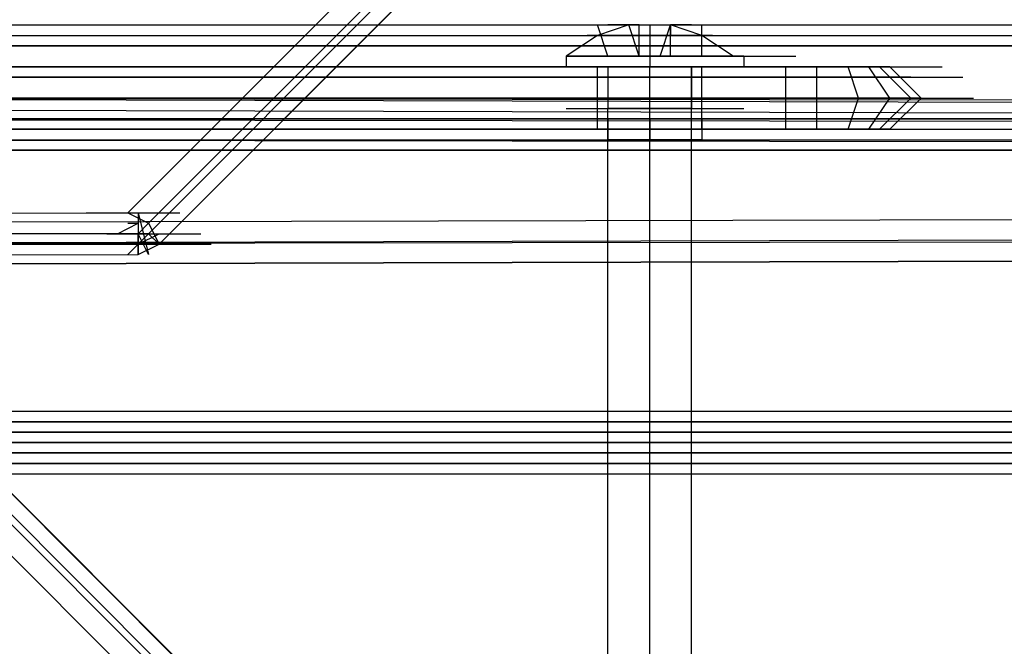
# Model space of a CAD drawing. Units: millimetres. Extents: x -2947 to 3049, y 61 to 5694.
# Drawn here: x -1038 to -945, y 2655 to 2715 of the extents above; entities that cross this region are included whole.
import ezdxf

# ---------------------------------------------------------------- set-up
doc = ezdxf.new("R2010")
doc.units = ezdxf.units.MM
doc.header["$LTSCALE"] = 700
doc.layers.add('HAGS DIM', color=7, linetype='Continuous')
doc.layers.add('HAGS-PLAN', color=2, linetype='Continuous')
doc.styles.add('HAGS-DIM', font='txt.shx', dxfattribs={"height": 200})
doc.dimstyles.new('HAGS-DIM2', dxfattribs={"dimtxt": 200, "dimasz": 250, "dimexe": 200, "dimexo": 500, "dimgap": 50, "dimtad": 0, "dimdec": 1, "dimlfac": 0.001, "dimzin": 0, "dimdsep": 46, "dimtxsty": 'HAGS-DIM', "dimblk1": 'CLOSED', "dimblk2": 'CLOSED', "dimsah": 1, "dimcen": 2.5, "dimse1": 1, "dimse2": 1, "dimclrd": 2, "dimclre": 2, "dimclrt": 7, "dimadec": 0, "dimazin": 0, "dimtfac": 1, "dimtdec": 1, "dimtix": 1, "dimtmove": 0, "dimatfit": 3, "dimldrblk": 'CLOSED', "dimfxl": 1, "dimtolj": 1, "dimtzin": 0, "dimarcsym": 0})

# ---------------------------------------------------------------- blocks, each defined once
blk = doc.blocks.new('_CLOSED')
at = {"color": 0, "linetype": 'ByBlock'}
for p, q in [((-1, 0.16667), (0, 0)), ((-1, 0.16667), (-1, -0.16667)), ((0, 0), (-1, -0.16667)), ((0, 0), (-1, 0))]:
    blk.add_line(p, q, dxfattribs=at)
blk = doc.blocks.new('*D4')
at = {"layer": 'Defpoints', "color": 0, "transparency": 16777216}
for p in [(67.792, 5287.882), (-2946.996, 3048.019), (-2581.062, 2676.793)]:
    blk.add_point(p, dxfattribs=at)
at = {"layer": 'HAGS DIM', "color": 2, "lineweight": -2, "transparency": 16777216}
for p, q in [((-476.183, 5483.606), (-1598.533, 4377.257)), ((-2768.954, 3223.522), (-1954.616, 4026.251))]:
    blk.add_line(p, q, dxfattribs=at)
at = {"layer": 'HAGS DIM', "color": 2, "lineweight": -2, "transparency": 16777216, "xscale": 250, "yscale": 250, "zscale": 250}
for p, rotation in [((-298.142, 5659.109), 44.58864592338624), ((-2946.996, 3048.019), 224.5886459233862)]:
    blk.add_blockref('_CLOSED', p, dxfattribs=dict(at, rotation=rotation))
at = {"layer": 'HAGS DIM', "color": 7, "transparency": 16777216, "insert": (-1776.574, 4201.754), "char_height": 200, "attachment_point": 5, "rotation": 44.58865, "style": 'HAGS-DIM'}
blk.add_mtext('\\A1;3.7', dxfattribs=at)

msp = doc.modelspace()

# ---------------------------------------------------------------- linework, layer by layer
at = {"layer": 'HAGS-PLAN'}
for p, q in [((-1027.792, 2696.373), (-513.257, 3210.907)), ((-512.266, 3208.925), (-1025.809, 2694.39)), ((-512.266, 3208.925), (-1025.809, 2695.381)), ((-511.275, 3207.933), (-1024.818, 2693.399)), ((-1024.818, 2693.399), (-510.283, 3207.933)), ((-1024.818, 2693.399), (-510.283, 3207.933)), ((-2440.531, 2714.218), (-15.577, 2714.218)), ((-2440.531, 2714.218), (-15.577, 2714.218)), ((-987.145, 2714.218), (-978.222, 2714.218)), ((-987.145, 2714.218), (-978.222, 2714.218)), ((-984.171, 2714.218), (-975.248, 2714.218)), ((-984.171, 2714.218), (-975.248, 2714.218)), ((-980.205, 2714.218), (-983.179, 2713.227)), ((-980.205, 2714.218), (-983.179, 2713.227)), ((-982.188, 2711.244), (-983.179, 2714.218)), ((-982.188, 2711.244), (-983.179, 2714.218)), ((-983.179, 2714.218), (-974.257, 2714.218)), ((-983.179, 2714.218), (-974.257, 2714.218)), ((-979.214, 2714.218), (-982.188, 2714.218)), ((-982.188, 2714.218), (-979.214, 2714.218)), ((-979.214, 2711.244), (-980.205, 2714.218)), ((-979.214, 2711.244), (-980.205, 2714.218)), ((-980.205, 2714.218), (-971.282, 2714.218)), ((-980.205, 2714.218), (-971.282, 2714.218)), ((-979.214, 2713.227), (-979.214, 2714.218)), ((-979.214, 2713.227), (-979.214, 2714.218)), ((-979.214, 2711.244), (-979.214, 2714.218)), ((-979.214, 2711.244), (-979.214, 2714.218)), ((-978.222, 2714.218), (-978.222, 2711.244)), ((-978.222, 2714.218), (-978.222, 2711.244)), ((-977.231, 2714.218), (-968.308, 2714.218)), ((-977.231, 2711.244), (-976.239, 2714.218)), ((-977.231, 2711.244), (-976.239, 2714.218)), ((-977.231, 2714.218), (-968.308, 2714.218)), ((-976.239, 2714.218), (-976.239, 2713.227)), ((-973.265, 2713.227), (-976.239, 2714.218)), ((-973.265, 2713.227), (-976.239, 2714.218)), ((-976.239, 2714.218), (-976.239, 2713.227)), ((-976.239, 2711.244), (-976.239, 2714.218)), ((-976.239, 2711.244), (-976.239, 2714.218)), ((-974.257, 2714.218), (-976.239, 2714.218)), ((-976.239, 2714.218), (-974.257, 2714.218)), ((-973.265, 2711.244), (-973.265, 2714.218)), ((-973.265, 2711.244), (-973.265, 2714.218)), ((-2441.523, 2713.227), (-15.577, 2713.227)), ((-2441.523, 2713.227), (-15.577, 2713.227)), ((-983.179, 2713.227), (-986.153, 2711.244)), ((-983.179, 2713.227), (-986.153, 2711.244)), ((-984.171, 2713.227), (-982.188, 2713.227)), ((-982.188, 2713.227), (-984.171, 2713.227)), ((-982.188, 2713.227), (-978.222, 2713.227)), ((-978.222, 2713.227), (-982.188, 2713.227)), ((-977.231, 2713.227), (-979.214, 2713.227)), ((-977.231, 2713.227), (-979.214, 2713.227)), ((-978.222, 2713.227), (-973.265, 2713.227)), ((-973.265, 2713.227), (-978.222, 2713.227)), ((-970.291, 2711.244), (-973.265, 2713.227)), ((-973.265, 2713.227), (-972.274, 2713.227)), ((-972.274, 2713.227), (-973.265, 2713.227)), ((-970.291, 2711.244), (-973.265, 2713.227)), ((-2442.514, 2712.235), (-15.577, 2712.235)), ((-15.577, 2712.235), (-2442.514, 2712.235)), ((-2442.514, 2712.235), (-15.577, 2712.235)), ((-2442.514, 2712.235), (-15.577, 2712.235)), ((-2442.514, 2712.235), (-15.577, 2712.235)), ((-2441.523, 2712.235), (-15.577, 2712.235)), ((-985.162, 2712.235), (-983.179, 2712.235)), ((-983.179, 2712.235), (-985.162, 2712.235)), ((-983.179, 2712.235), (-978.222, 2712.235)), ((-978.222, 2712.235), (-983.179, 2712.235)), ((-978.222, 2712.235), (-972.274, 2712.235)), ((-972.274, 2712.235), (-978.222, 2712.235)), ((-972.274, 2712.235), (-970.291, 2712.235)), ((-970.291, 2712.235), (-972.274, 2712.235)), ((-986.153, 2711.244), (-985.162, 2711.244)), ((-985.162, 2711.244), (-986.153, 2711.244)), ((-986.153, 2711.244), (-986.153, 2710.252)), ((-986.153, 2711.244), (-977.231, 2711.244)), ((-986.153, 2711.244), (-986.153, 2710.252)), ((-985.162, 2711.244), (-982.188, 2711.244)), ((-982.188, 2711.244), (-985.162, 2711.244)), ((-983.179, 2711.244), (-974.257, 2711.244)), ((-983.179, 2711.244), (-974.257, 2711.244)), ((-983.179, 2711.244), (-974.257, 2711.244)), ((-982.188, 2711.244), (-978.222, 2711.244)), ((-978.222, 2711.244), (-982.188, 2711.244)), ((-979.214, 2711.244), (-982.188, 2711.244)), ((-982.188, 2711.244), (-979.214, 2711.244)), ((-981.196, 2711.244), (-972.274, 2711.244)), ((-981.196, 2711.244), (-972.274, 2711.244)), ((-980.205, 2711.244), (-971.282, 2711.244)), ((-980.205, 2711.244), (-971.282, 2711.244)), ((-979.214, 2711.244), (-977.231, 2711.244)), ((-977.231, 2711.244), (-979.214, 2711.244)), ((-978.222, 2711.244), (-973.265, 2711.244)), ((-973.265, 2711.244), (-978.222, 2711.244)), ((-978.222, 2711.244), (-978.222, 2710.252)), ((-978.222, 2711.244), (-978.222, 2710.252)), ((-977.231, 2711.244), (-976.239, 2711.244)), ((-976.239, 2711.244), (-977.231, 2711.244)), ((-977.231, 2711.244), (-968.308, 2711.244)), ((-976.239, 2711.244), (-973.265, 2711.244)), ((-973.265, 2711.244), (-976.239, 2711.244)), ((-973.265, 2711.244), (-970.291, 2711.244)), ((-970.291, 2711.244), (-973.265, 2711.244)), ((-973.265, 2711.244), (-964.343, 2711.244)), ((-970.291, 2711.244), (-969.3, 2711.244)), ((-969.3, 2711.244), (-970.291, 2711.244)), ((-969.3, 2711.244), (-969.3, 2710.252)), ((-969.3, 2711.244), (-969.3, 2710.252)), ((-1337.108, 2710.252), (-965.334, 2710.252)), ((-962.36, 2710.252), (-1335.125, 2710.252)), ((-986.153, 2710.252), (-985.162, 2710.252)), ((-985.162, 2710.252), (-986.153, 2710.252)), ((-986.153, 2710.252), (-977.231, 2710.252)), ((-985.162, 2710.252), (-982.188, 2710.252)), ((-982.188, 2710.252), (-985.162, 2710.252)), ((-981.196, 2710.252), (-983.179, 2710.252)), ((-983.179, 2710.252), (-981.196, 2710.252)), ((-983.179, 2704.304), (-983.179, 2710.252)), ((-983.179, 2704.304), (-983.179, 2710.252)), ((-982.188, 2710.252), (-978.222, 2710.252)), ((-978.222, 2710.252), (-982.188, 2710.252)), ((-974.257, 2710.252), (-982.188, 2710.252)), ((-982.188, 2710.252), (-982.188, 2706.287)), ((-982.188, 2710.252), (-982.188, 2706.287)), ((-982.188, 2710.252), (-974.257, 2710.252)), ((-978.222, 2710.252), (-981.196, 2710.252)), ((-981.196, 2710.252), (-978.222, 2710.252)), ((-974.257, 2710.252), (-978.222, 2710.252)), ((-978.222, 2710.252), (-974.257, 2710.252)), ((-978.222, 2704.304), (-978.222, 2710.252)), ((-978.222, 2704.304), (-978.222, 2710.252)), ((-978.222, 2710.252), (-973.265, 2710.252)), ((-973.265, 2710.252), (-978.222, 2710.252)), ((-978.222, 2710.252), (-969.3, 2710.252)), ((-977.231, 2710.252), (-968.308, 2710.252)), ((-973.265, 2710.252), (-974.257, 2710.252)), ((-974.257, 2710.252), (-973.265, 2710.252)), ((-974.257, 2706.287), (-974.257, 2710.252)), ((-974.257, 2710.252), (-974.257, 2706.287)), ((-973.265, 2704.304), (-973.265, 2710.252)), ((-973.265, 2704.304), (-973.265, 2710.252)), ((-973.265, 2710.252), (-970.291, 2710.252)), ((-970.291, 2710.252), (-973.265, 2710.252)), ((-973.265, 2710.252), (-964.343, 2710.252)), ((-970.291, 2710.252), (-969.3, 2710.252)), ((-969.3, 2710.252), (-970.291, 2710.252)), ((-969.3, 2710.252), (-960.377, 2710.252)), ((-966.325, 2710.252), (-957.403, 2710.252)), ((-965.334, 2710.252), (-959.386, 2710.252)), ((-965.334, 2710.252), (-965.334, 2707.278)), ((-957.403, 2710.252), (-962.36, 2710.252)), ((-962.36, 2707.278), (-962.36, 2710.252)), ((-960.377, 2710.252), (-951.454, 2710.252)), ((-959.386, 2710.252), (-956.411, 2710.252)), ((-958.394, 2707.278), (-959.386, 2710.252)), ((-959.386, 2710.252), (-950.463, 2710.252)), ((-955.42, 2710.252), (-957.403, 2710.252)), ((-955.42, 2707.278), (-957.403, 2710.252)), ((-956.411, 2710.252), (-955.42, 2710.252)), ((-953.437, 2707.278), (-956.411, 2710.252)), ((-952.446, 2707.278), (-955.42, 2710.252)), ((-952.446, 2707.278), (-955.42, 2710.252)), ((-1338.099, 2709.261), (-966.325, 2709.261)), ((-962.36, 2709.261), (-1335.125, 2709.261)), ((-966.325, 2709.261), (-961.368, 2709.261)), ((-958.394, 2709.261), (-962.36, 2709.261)), ((-961.368, 2709.261), (-957.403, 2709.261)), ((-954.429, 2709.261), (-958.394, 2709.261)), ((-957.403, 2709.261), (-954.429, 2709.261)), ((-957.403, 2709.261), (-948.48, 2709.261)), ((-954.429, 2709.261), (-953.437, 2709.261)), ((-953.437, 2709.261), (-954.429, 2709.261)), ((-1338.099, 2707.278), (-966.325, 2707.278)), ((-962.36, 2707.278), (-1335.125, 2707.278)), ((-336.789, 2706.287), (-1101.155, 2707.278)), ((-336.789, 2705.295), (-1101.155, 2707.278)), ((-336.789, 2706.287), (-1101.155, 2707.278)), ((-970.291, 2707.278), (-961.368, 2707.278)), ((-966.325, 2707.278), (-961.368, 2707.278)), ((-966.325, 2707.278), (-957.403, 2707.278)), ((-965.334, 2707.278), (-965.334, 2704.304)), ((-962.36, 2704.304), (-962.36, 2707.278)), ((-957.403, 2707.278), (-962.36, 2707.278)), ((-961.368, 2707.278), (-957.403, 2707.278)), ((-959.386, 2704.304), (-958.394, 2707.278)), ((-957.403, 2707.278), (-954.429, 2707.278)), ((-954.429, 2707.278), (-957.403, 2707.278)), ((-957.403, 2704.304), (-955.42, 2707.278)), ((-956.411, 2704.304), (-953.437, 2707.278)), ((-956.411, 2707.278), (-947.489, 2707.278)), ((-956.411, 2707.278), (-947.489, 2707.278)), ((-955.42, 2704.304), (-952.446, 2707.278)), ((-955.42, 2704.304), (-952.446, 2707.278)), ((-954.429, 2707.278), (-952.446, 2707.278)), ((-952.446, 2707.278), (-954.429, 2707.278)), ((-1102.147, 2706.287), (-337.78, 2704.304)), ((-986.153, 2706.287), (-977.231, 2706.287)), ((-982.188, 2706.287), (-978.222, 2706.287)), ((-981.196, 2706.287), (-982.188, 2706.287)), ((-982.188, 2706.287), (-981.196, 2706.287)), ((-978.222, 2706.287), (-982.188, 2706.287)), ((-982.188, 2629.949), (-982.188, 2706.287)), ((-982.188, 2706.287), (-973.265, 2706.287)), ((-982.188, 2706.287), (-973.265, 2706.287)), ((-982.188, 2629.949), (-982.188, 2706.287)), ((-978.222, 2706.287), (-981.196, 2706.287)), ((-981.196, 2706.287), (-978.222, 2706.287)), ((-975.248, 2706.287), (-978.222, 2706.287)), ((-978.222, 2706.287), (-974.257, 2706.287)), ((-974.257, 2706.287), (-978.222, 2706.287)), ((-978.222, 2706.287), (-975.248, 2706.287)), ((-978.222, 2629.949), (-978.222, 2706.287)), ((-978.222, 2629.949), (-978.222, 2706.287)), ((-978.222, 2706.287), (-969.3, 2706.287)), ((-978.222, 2706.287), (-969.3, 2706.287)), ((-974.257, 2706.287), (-975.248, 2706.287)), ((-975.248, 2706.287), (-974.257, 2706.287)), ((-974.257, 2629.949), (-974.257, 2706.287)), ((-974.257, 2629.949), (-974.257, 2706.287)), ((-62.172, 2705.295), (-1647.414, 2705.295)), ((-1647.414, 2705.295), (-62.172, 2705.295)), ((-966.325, 2705.295), (-1338.099, 2705.295)), ((-1335.125, 2705.295), (-962.36, 2705.295)), ((-1100.164, 2705.295), (-335.797, 2704.304)), ((-982.188, 2705.295), (-981.196, 2705.295)), ((-981.196, 2705.295), (-982.188, 2705.295)), ((-982.188, 2705.295), (-982.188, 2703.313)), ((-982.188, 2705.295), (-982.188, 2703.313)), ((-981.196, 2705.295), (-978.222, 2705.295)), ((-978.222, 2705.295), (-981.196, 2705.295)), ((-978.222, 2705.295), (-975.248, 2705.295)), ((-975.248, 2705.295), (-978.222, 2705.295)), ((-978.222, 2705.295), (-978.222, 2703.313)), ((-978.222, 2705.295), (-978.222, 2703.313)), ((-977.231, 2705.295), (-968.308, 2705.295)), ((-975.248, 2705.295), (-973.265, 2705.295)), ((-973.265, 2705.295), (-975.248, 2705.295)), ((-973.265, 2705.295), (-973.265, 2703.313)), ((-973.265, 2705.295), (-973.265, 2703.313)), ((-966.325, 2705.295), (-961.368, 2705.295)), ((-958.394, 2705.295), (-962.36, 2705.295)), ((-961.368, 2705.295), (-957.403, 2705.295)), ((-954.429, 2705.295), (-958.394, 2705.295)), ((-957.403, 2705.295), (-954.429, 2705.295)), ((-954.429, 2705.295), (-953.437, 2705.295)), ((-953.437, 2705.295), (-954.429, 2705.295)), ((-1647.414, 2704.304), (-62.172, 2704.304)), ((-1647.414, 2704.304), (-62.172, 2704.304)), ((-965.334, 2704.304), (-1337.108, 2704.304)), ((-1335.125, 2704.304), (-962.36, 2704.304)), ((-981.196, 2704.304), (-983.179, 2704.304)), ((-983.179, 2704.304), (-981.196, 2704.304)), ((-978.222, 2704.304), (-981.196, 2704.304)), ((-981.196, 2704.304), (-978.222, 2704.304)), ((-974.257, 2704.304), (-978.222, 2704.304)), ((-978.222, 2704.304), (-974.257, 2704.304)), ((-977.231, 2704.304), (-968.308, 2704.304)), ((-973.265, 2704.304), (-974.257, 2704.304)), ((-974.257, 2704.304), (-973.265, 2704.304)), ((-969.3, 2704.304), (-960.377, 2704.304)), ((-966.325, 2704.304), (-957.403, 2704.304)), ((-959.386, 2704.304), (-965.334, 2704.304)), ((-962.36, 2704.304), (-957.403, 2704.304)), ((-960.377, 2704.304), (-951.454, 2704.304)), ((-956.411, 2704.304), (-959.386, 2704.304)), ((-959.386, 2704.304), (-950.463, 2704.304)), ((-957.403, 2704.304), (-955.42, 2704.304)), ((-955.42, 2704.304), (-956.411, 2704.304)), ((-1647.414, 2703.313), (-62.172, 2703.313)), ((-1647.414, 2703.313), (-62.172, 2703.313)), ((-337.78, 2702.321), (-1102.147, 2703.313)), ((-982.188, 2703.313), (-981.196, 2703.313)), ((-981.196, 2703.313), (-982.188, 2703.313)), ((-981.196, 2703.313), (-978.222, 2703.313)), ((-978.222, 2703.313), (-981.196, 2703.313)), ((-978.222, 2703.313), (-975.248, 2703.313)), ((-975.248, 2703.313), (-978.222, 2703.313)), ((-977.231, 2703.313), (-968.308, 2703.313)), ((-975.248, 2703.313), (-973.265, 2703.313)), ((-973.265, 2703.313), (-975.248, 2703.313)), ((-62.172, 2702.321), (-1647.414, 2702.321)), ((-1647.414, 2702.321), (-62.172, 2702.321)), ((-62.172, 2702.321), (-1647.414, 2702.321)), ((-1647.414, 2702.321), (-62.172, 2702.321)), ((-1647.414, 2702.321), (-62.172, 2702.321)), ((-1647.414, 2702.321), (-62.172, 2702.321)), ((-1091.241, 2695.381), (-288.21, 2697.364)), ((-1831.814, 2695.381), (-1027.792, 2696.373)), ((-1031.758, 2696.373), (-1022.835, 2696.373)), ((-1027.792, 2696.373), (-1025.809, 2695.381)), ((-1026.801, 2696.373), (-1026.801, 2692.407)), ((-1026.801, 2696.373), (-1025.809, 2692.407)), ((-286.228, 2695.381), (-1090.25, 2693.399)), ((-1028.783, 2694.39), (-1026.801, 2695.381)), ((-1027.792, 2695.381), (-1026.801, 2695.381)), ((-1026.801, 2694.39), (-1025.809, 2695.381)), ((-1025.809, 2695.381), (-1024.818, 2693.399)), ((-1027.792, 2694.39), (-1831.814, 2692.407)), ((-1025.809, 2694.39), (-1829.831, 2693.399)), ((-288.21, 2694.39), (-1091.241, 2693.399)), ((-1029.775, 2694.39), (-1020.852, 2694.39)), ((-1027.792, 2692.407), (-1025.809, 2694.39)), ((-1026.801, 2692.407), (-1026.801, 2694.39)), ((-1025.809, 2692.407), (-1026.801, 2694.39)), ((-1026.801, 2693.399), (-1024.818, 2694.39)), ((-1026.801, 2693.399), (-1025.809, 2694.39)), ((-1024.818, 2693.399), (-1025.809, 2694.39)), ((-1025.809, 2694.39), (-1024.818, 2694.39)), ((-1026.801, 2693.399), (-1830.823, 2691.416)), ((-1829.831, 2691.416), (-1026.801, 2693.399)), ((-287.219, 2693.399), (-1091.241, 2691.416)), ((-1090.25, 2691.416), (-286.228, 2693.399)), ((-1090.25, 2691.416), (-287.219, 2693.399)), ((-1030.766, 2693.399), (-1021.844, 2693.399)), ((-1028.783, 2693.399), (-1019.861, 2693.399)), ((-1026.801, 2692.407), (-1024.818, 2693.399)), ((-1830.823, 2691.416), (-1026.801, 2692.407)), ((-511.275, 2141.191), (-1055.551, 2686.459)), ((-510.283, 2141.191), (-1055.551, 2686.459)), ((-510.283, 2141.191), (-1055.551, 2686.459)), ((-1056.542, 2685.467), (-512.266, 2140.2)), ((-1056.542, 2684.476), (-512.266, 2140.2)), ((-513.257, 2138.217), (-1058.525, 2683.485)), ((-2475.23, 2677.536), (-15.577, 2677.536)), ((-2475.23, 2677.536), (-15.577, 2677.536)), ((-2475.23, 2677.536), (-15.577, 2677.536)), ((-2475.23, 2677.536), (-15.577, 2677.536)), ((-2476.222, 2676.545), (-15.577, 2676.545)), ((-2476.222, 2676.545), (-15.577, 2676.545)), ((-15.577, 2676.545), (-2476.222, 2676.545)), ((-2475.23, 2676.545), (-15.577, 2676.545)), ((-2477.213, 2675.554), (-15.577, 2675.554)), ((-15.577, 2675.554), (-2477.213, 2675.554)), ((-2478.204, 2674.562), (-15.577, 2674.562)), ((-15.577, 2674.562), (-2478.204, 2674.562)), ((-2478.204, 2674.562), (-15.577, 2674.562)), ((-2478.204, 2674.562), (-15.577, 2674.562)), ((-2477.213, 2673.571), (-15.577, 2673.571)), ((-15.577, 2673.571), (-2477.213, 2673.571)), ((-2476.222, 2672.579), (-15.577, 2672.579)), ((-15.577, 2672.579), (-2476.222, 2672.579)), ((-15.577, 2672.579), (-2476.222, 2672.579)), ((-2475.23, 2672.579), (-15.577, 2672.579)), ((-2475.23, 2671.588), (-15.577, 2671.588)), ((-2475.23, 2671.588), (-15.577, 2671.588)), ((-2475.23, 2671.588), (-15.577, 2671.588)), ((-2475.23, 2671.588), (-15.577, 2671.588))]:
    msp.add_line(p, q, dxfattribs=at)

# ---------------------------------------------------------------- dimensions: what is measured, and where the dimension line sits
at = {"layer": 'HAGS DIM'}
dim = msp.add_linear_dim(base=(-2946.996, 3048.019), p1=(67.792, 5287.882), p2=(-2581.062, 2676.793), angle=224.58865, dimstyle='HAGS-DIM2', dxfattribs=at)
dim.commit()
dim.dimension.update_dxf_attribs({"geometry": '*D4', "text_midpoint": (-1776.574, 4201.754), "dimtype": 161})

doc.saveas('drawing.dxf')
